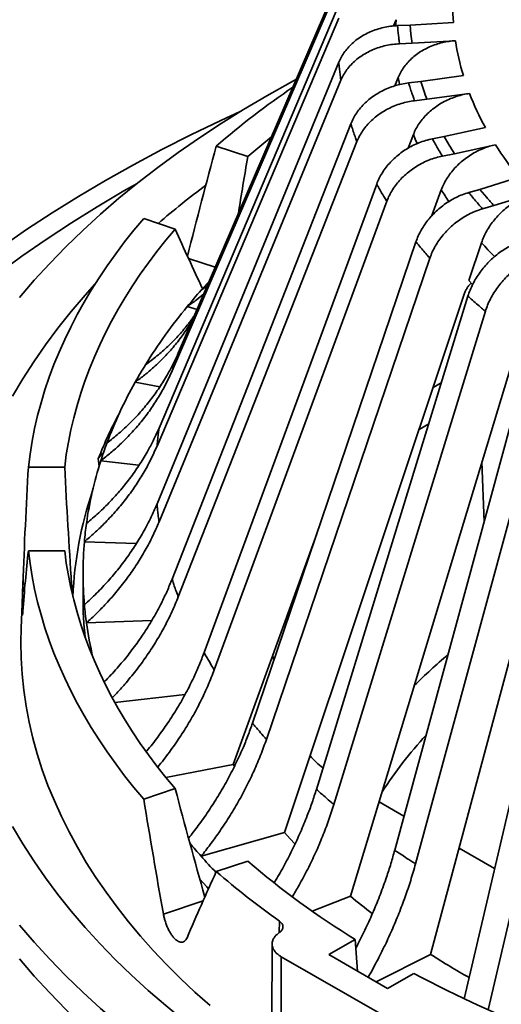
# Model space of a CAD drawing. Units: inches. Extents: x 5 to 101, y 1 to 131.
# Drawn here: x 83 to 86, y 97 to 103 of the extents above; entities that cross this region are included whole.
import ezdxf

# ---------------------------------------------------------------- set-up
doc = ezdxf.new("R2010")
doc.units = ezdxf.units.IN
doc.header["$LTSCALE"] = 12
doc.header["$MEASUREMENT"] = 0

msp = doc.modelspace()

# ---------------------------------------------------------------- linework, layer by layer
at = {"color": 7, "linetype": 'Continuous', "lineweight": 35}
for p, q in [((84.1950274, 101.2073303), (85.2733822, 103.7083969)), ((84.1579602, 101.0997532), (85.2363151, 103.6008198)), ((84.0792354, 100.7545502), (85.1763625, 103.3379315)), ((84.0668088, 100.6451004), (85.1639359, 103.2284817)), ((85.4946003, 103.1818578), (85.5103993, 103.2197616)), ((85.8548998, 103.2024932), (85.5935927, 103.1867087)), ((85.5935927, 103.1867087), (85.518069, 103.1838511)), ((85.5988122, 103.1319462), (85.5935927, 103.1867087)), ((85.6060193, 103.0772589), (85.8673264, 103.0930434)), ((85.5304956, 103.0744013), (85.6060193, 103.0772589)), ((84.0668088, 100.2969187), (85.1639359, 102.9633249)), ((84.0792354, 100.1874689), (85.1763625, 102.8538751)), ((85.5024296, 102.8208961), (85.5228262, 102.8713736)), ((85.6586204, 102.8466066), (85.5843889, 102.8380827)), ((85.9154565, 102.8819963), (85.6586204, 102.8466066)), ((85.6761771, 102.7927059), (85.6586204, 102.8466066)), ((85.621456, 102.7305056), (85.6956875, 102.7390295)), ((85.6956875, 102.7390295), (85.9525236, 102.7744192)), ((84.1579602, 99.8422659), (85.2363151, 102.5909867)), ((86.0479601, 102.5688043), (85.7999897, 102.5143141)), ((85.5819345, 102.4439315), (85.6139176, 102.5269025)), ((85.7999897, 102.5143141), (85.7283205, 102.5002696)), ((85.8295833, 102.4621974), (85.7999897, 102.5143141)), ((84.1950274, 99.7346888), (85.2733822, 102.4834096)), ((84.424372, 102.456611), (84.6142162, 102.3933365)), ((85.8610631, 102.4104504), (86.1090336, 102.4649406)), ((85.789394, 102.3964059), (85.8610631, 102.4104504)), ((86.2501437, 102.2682761), (86.0152817, 102.1955167)), ((84.3511299, 99.3983711), (85.3922616, 102.2272878)), ((85.7258325, 102.0366756), (85.7821158, 102.1922422)), ((86.0152817, 102.1955167), (85.9474011, 102.176192)), ((86.0564058, 102.1460758), (86.0152817, 102.1955167)), ((86.0993165, 102.0971435), (86.3341786, 102.1699029)), ((84.4122034, 99.2945073), (85.4533351, 102.1234241)), ((86.031436, 102.0778188), (86.0993165, 102.0971435)), ((83.986872, 102.0191584), (84.1767162, 101.9558839)), ((84.6430127, 98.9728294), (85.6291073, 101.8784512)), ((85.9487384, 101.6460064), (86.0245425, 101.8731189)), ((84.7270475, 98.8744562), (85.7131421, 101.780078)), ((84.3333277, 101.5862815), (84.3700224, 101.6132026)), ((85.9709694, 101.6215605), (85.9487381, 101.6460054)), ((84.8360196, 98.3121108), (85.9230816, 101.5691165)), ((85.0286144, 98.572922), (85.9427995, 101.5504455)), ((84.2492929, 101.4879083), (84.3087079, 101.4709936)), ((85.1341728, 98.4817225), (86.0483579, 101.459246)), ((85.2351982, 97.9273229), (86.2429878, 101.2635924)), ((85.5013374, 98.2054914), (86.327971, 101.248883)), ((85.6266131, 98.1230261), (86.4532467, 101.1664177)), ((83.9354353, 101.0317405), (84.0838371, 101.0026592)), ((85.7328676, 100.9992061), (85.782318, 101.0277532)), ((85.7179633, 97.5759055), (86.6292369, 100.9847874)), ((85.9203434, 97.3087723), (86.7780313, 100.9789236)), ((86.0645892, 97.2424268), (86.9208809, 100.9066035)), ((85.7061407, 100.7796418), (85.6484747, 100.7463519)), ((83.7274035, 100.5558257), (83.9580817, 100.5293369)), ((83.2906088, 100.5190822), (83.509822, 100.5190822)), ((84.5272575, 98.7236854), (85.0310345, 100.1161727)), ((83.6287569, 100.0683069), (83.9416527, 100.0564678)), ((83.2906088, 100.0139555), (83.509822, 100.0139555)), ((83.6203604, 99.8776413), (83.6203604, 99.730664)), ((83.2583081, 99.8371075), (83.2470715, 99.5464149)), ((83.6411835, 99.5775259), (84.0349455, 99.5924248)), ((83.8124939, 99.0973943), (84.2361596, 99.1460437)), ((84.1210283, 98.6440796), (84.5272575, 98.7236854)), ((84.5342301, 98.7124841), (84.5272575, 98.7236854)), ((83.986872, 98.5138793), (84.1767162, 98.5771538)), ((85.5570291, 98.4105298), (85.4072752, 98.4969809)), ((84.3333277, 98.1690011), (84.8360196, 98.3121108)), ((86.1040224, 98.0947573), (85.889734, 98.2184634)), ((84.424372, 98.0764267), (84.6142162, 98.1397013)), ((85.0028262, 97.8376898), (85.2351982, 97.9273229)), ((85.1043217, 97.5749234), (85.2623379, 97.6661442)), ((85.2623379, 97.6661442), (85.2767117, 97.4754047)), ((84.8162596, 97.5626288), (85.436578, 97.2045266)), ((85.1043217, 97.5749234), (85.4578751, 97.3708213)), ((85.390126, 97.4099321), (85.7179633, 97.5759055)), ((85.4578751, 97.3708213), (85.6158913, 97.4620422))]:
    msp.add_line(p, q, dxfattribs=at)
at = {"color": 8, "linetype": 'Continuous', "lineweight": 35}
for p, q in [((84.2564803, 101.7789451), (84.4182384, 101.7250316)), ((83.7173637, 100.5219847), (83.7127459, 100.5695174)), ((86.0398957, 100.188285), (86.0277256, 100.5509706)), ((83.2573379, 99.8117976), (83.2706871, 99.8117976)), ((83.5423534, 99.8117976), (83.5517145, 99.8117976)), ((84.105523, 97.8198016), (84.3451495, 97.8996684)), ((84.803927, 97.7092006), (84.8057721, 97.7773399))]:
    msp.add_line(p, q, dxfattribs=at)
at = {"color": 8, "linetype": 'Continuous', "lineweight": 35, "flags": 128}
for points in [[(85.5079859, 103.1830898), (85.5083683, 103.1899075), (85.5103993, 103.2197616)], [(85.5298871, 102.8282168), (85.5275624, 102.8416219), (85.5228259, 102.8713736)], [(85.6361043, 102.471601), (85.6253405, 102.4977621), (85.6139176, 102.5269025)]]:
    msp.add_lwpolyline(points, dxfattribs=at)
at = {"color": 7, "linetype": 'Continuous', "lineweight": 35, "flags": 128}
for points in [[(84.9078776, 102.8606691), (84.8716568, 102.8409557), (84.7286712, 102.7605451), (84.5893809, 102.6780013), (84.4538811, 102.5933809), (84.3222649, 102.5067418), (84.1946225, 102.4181435), (84.0710412, 102.3276467), (83.9516059, 102.2353134), (83.8363982, 102.1412068), (83.7254974, 102.0453915), (83.6189792, 101.9479332), (83.5169167, 101.8488986), (83.4193799, 101.7483556), (83.3264357, 101.6463731), (83.2381476, 101.543021)], [(84.5677304, 102.664776), (84.451621, 102.6113308), (84.2717643, 102.5248703), (84.095863, 102.4357391), (83.9240359, 102.3439975), (83.7563994, 102.2497076), (83.5930668, 102.1529331), (83.4341485, 102.0537395), (83.279752, 101.9521938), (83.1299818, 101.8483647)], [(84.6142162, 102.3933365), (84.68737, 102.4551353), (84.7575954, 102.5121144)], [(83.9467448, 102.2314466), (83.8668848, 102.1859257), (83.7064065, 102.0908427), (83.5502649, 101.9933831), (83.3985655, 101.8936128), (83.2514109, 101.7915992), (83.1089006, 101.6874115)], [(83.2906088, 100.5190822), (83.3005996, 100.5970263), (83.3132594, 100.6748411), (83.3285831, 100.752496), (83.3465648, 100.8299608), (83.3671974, 100.907205), (83.3904729, 100.9841986), (83.4163821, 101.0609112), (83.4449149, 101.137313), (83.4760601, 101.213374), (83.5098056, 101.2890645), (83.5461381, 101.3643547), (83.5850434, 101.4392154), (83.6265063, 101.5136171), (83.6705106, 101.5875307), (83.7170391, 101.6609274), (83.7660734, 101.7337783), (83.8175946, 101.8060551), (83.8715823, 101.8777293), (83.9280154, 101.9487731), (83.986872, 102.0191584)], [(83.509822, 100.5190822), (83.5196499, 100.593717), (83.5320061, 100.6682264), (83.5468857, 100.7425819), (83.5642832, 100.8167551), (83.5841919, 100.8907176), (83.606604, 100.9644409), (83.6315111, 101.0378969), (83.6589036, 101.1110575), (83.688771, 101.1838946), (83.7211018, 101.2563803), (83.7558838, 101.3284869), (83.7931035, 101.4001867), (83.8327467, 101.4714523), (83.8747982, 101.5422564), (83.9192419, 101.6125718), (83.9660608, 101.6823717), (84.015237, 101.7516292), (84.0667516, 101.820318), (84.1205848, 101.8884115), (84.1767162, 101.9558839)], [(83.6920373, 101.6220484), (83.6327192, 101.556282), (83.5484113, 101.4575893), (83.4686076, 101.3576563), (83.3933626, 101.2565516), (83.322728, 101.1543445), (83.2567521, 101.051105), (83.1954802, 100.9469039)], [(84.3333277, 101.5862815), (84.3714082, 101.6285987), (84.3813168, 101.639398)], [(83.986872, 98.5138793), (83.9280154, 98.5842647), (83.8715823, 98.6553084), (83.8175946, 98.7269826), (83.7660734, 98.7992594), (83.7170391, 98.8721104), (83.6705106, 98.945507), (83.6265063, 99.0194207), (83.5850434, 99.0938224), (83.5461381, 99.168683), (83.5098056, 99.2439733), (83.4760601, 99.3196637), (83.4449149, 99.3957247), (83.4163821, 99.4721265), (83.3904729, 99.5488391), (83.3671974, 99.6258327), (83.3465648, 99.7030769), (83.3285831, 99.7805417), (83.3132594, 99.8581966), (83.3005996, 99.9360114), (83.2906088, 100.0139555)], [(84.1767162, 98.5771538), (84.1205848, 98.6446262), (84.0667516, 98.7127198), (84.015237, 98.7814085), (83.9660608, 98.850666), (83.9192419, 98.9204659), (83.8747982, 98.9907813), (83.8327467, 99.0615854), (83.7931035, 99.132851), (83.7558838, 99.2045508), (83.7211018, 99.2766574), (83.688771, 99.3491431), (83.6589036, 99.4219802), (83.6315111, 99.4951408), (83.606604, 99.5685968), (83.5841919, 99.6423202), (83.5642832, 99.7162826), (83.5468857, 99.7904558), (83.5320061, 99.8648113), (83.5196499, 99.9393208), (83.509822, 100.0139555)], [(84.9204696, 99.8105608), (84.9143994, 99.7845558), (84.9072272, 99.7513625)], [(84.3867402, 97.2678878), (84.2959274, 97.3492626), (84.2085793, 97.4318917), (84.124748, 97.515726), (84.0444834, 97.6007157), (83.967833, 97.6868101), (83.8948426, 97.773958), (83.8255556, 97.8621077), (83.7600131, 97.9512066), (83.6982542, 98.0412018), (83.6403157, 98.1320397), (83.5862319, 98.2236663), (83.536035, 98.3160271), (83.489755, 98.4090672), (83.4474192, 98.5027312), (83.4090531, 98.5969633), (83.3746792, 98.6917076), (83.3443182, 98.7869076), (83.317988, 98.8825068), (83.2957043, 98.9784483), (83.2774804, 99.0746749), (83.2633271, 99.1711295), (83.2532529, 99.2677547), (83.2472636, 99.3644929), (83.245363, 99.4612867), (83.2470715, 99.5464149)], [(84.7711634, 99.3504378), (84.7665557, 99.378825), (84.7658778, 99.3832546)], [(83.1954802, 98.3490745), (83.2567521, 98.2448734), (83.322728, 98.1416339), (83.3933626, 98.0394268), (83.4686076, 97.9383221), (83.5484113, 97.8383891), (83.6327192, 97.7396964), (83.7214733, 97.6423114), (83.814613, 97.5463011), (83.9120742, 97.4517312), (84.0137904, 97.3586665), (84.1196916, 97.2671707), (84.2297054, 97.1773067), (84.3437564, 97.0891359), (84.4617664, 97.0027189), (84.5836545, 96.9181148), (84.7093372, 96.8353816), (84.8387283, 96.754576), (84.9717392, 96.6757534)], [(84.8990344, 98.2431662), (84.8699513, 98.274515), (84.8360196, 98.3121108)], [(84.3777137, 97.9728244), (84.3673743, 97.9841277), (84.3248501, 98.0316266)], [(83.2381476, 97.7529574), (83.3264357, 97.6496053), (83.4193799, 97.5476228), (83.5169167, 97.4470798), (83.6189792, 97.3480452), (83.7254974, 97.2505868), (83.8363982, 97.1547716), (83.9516059, 97.060665), (84.0710412, 96.9683317), (84.1946225, 96.8778349), (84.3222649, 96.7892366), (84.4538811, 96.7025975), (84.5893809, 96.6179771), (84.7286712, 96.5354333)], [(83.2381476, 97.5488222), (83.3264357, 97.4454701), (83.4193799, 97.3434876), (83.5169167, 97.2429446), (83.6189792, 97.14391), (83.7254974, 97.0464516), (83.8363982, 96.9506364), (83.9516059, 96.8565298), (84.0710412, 96.7641965), (84.1946225, 96.6736997), (84.3222649, 96.5851014), (84.4538811, 96.4984623), (84.5893809, 96.4138419), (84.7286712, 96.3312981)]]:
    msp.add_lwpolyline(points, dxfattribs=at)
at = {"color": 7, "linetype": 'Continuous', "lineweight": 35}
for centre, radius, start, end in [((87.2753055, 103.3089273), 1.4243878, 175.71471119, 184.28528881), ((87.1253379, 103.3053056), 1.536338, 186.47901745, 188.53625666), ((87.3477208, 103.3196409), 1.4976361, 188.70247127, 196.99112476), ((87.7946959, 98.5529756), 5.1572718, 124.31803628, 130.80669624), ((87.2883827, 103.3483301), 1.7052639, 199.01579689, 200.93482213), ((87.5564086, 103.3939095), 1.7193648, 201.11873495, 208.67818794), ((87.5829198, 103.4933757), 2.0340889, 210.46078365, 212.16697256), ((87.8769553, 103.5844972), 2.092595, 212.34450271, 218.97563824), ((87.5375351, 97.9583932), 5.3150403, 126.69958262, 130.66414082), ((87.9748792, 103.7851806), 2.5233321, 220.50990671, 221.98773057), ((86.9940661, 99.2282779), 3.5552369, 138.45194791, 140.53713305), ((86.7056989, 99.4585556), 3.1862522, 140.43828316, 148.24157589), ((86.4408193, 99.6284232), 2.8716282, 148.34169146, 150.74591227), ((86.2177401, 99.7485587), 2.6182954, 150.65397024, 159.54910687), ((86.1718977, 99.6007263), 2.6431011, 151.89050472, 158.49787314), ((86.0318685, 99.8219653), 2.4184934, 159.63997427, 162.33584549), ((85.9000596, 99.8614779), 2.2809107, 162.27691412, 172.02948985), ((85.8323927, 99.645397), 2.2748042, 161.30680099, 177.71603456), ((85.8146042, 99.8755629), 2.1943287, 172.08430693, 174.9607971), ((85.7898233, 99.8776413), 2.1694611, 174.95798843, 185.04201157), ((85.7951471, 99.7308917), 2.1747867, 180.00600072, 186.40136035), ((85.8146042, 99.8797197), 2.1943287, 185.0392029, 187.91569307), ((85.8637753, 99.8870856), 2.2440458, 187.929075, 193.34608794), ((85.4719735, 99.2170561), 0.6541773, 222.58398377, 231.90023705), ((87.002647, 100.5344705), 3.5666105, 219.86372769, 221.54638432), ((87.1382976, 100.6550391), 3.7480983, 221.55049321, 223.56326465), ((87.9921137, 102.0824778), 5.1918858, 229.41232302, 238.27941353), ((87.7393575, 101.9110199), 5.0688493, 229.15675914, 234.63748229), ((88.0122324, 101.2559279), 4.3349199, 230.16197079, 232.3687709), ((88.6316764, 102.1508511), 5.424007, 237.50756116, 240.3704027), ((89.0720297, 103.9531498), 7.3538678, 241.96728771, 248.9963774)]:
    msp.add_arc(centre, radius, start, end, dxfattribs=at)
at = {"color": 8, "linetype": 'Continuous', "lineweight": 35}
for centre, radius, start, end in [((87.6063525, 103.3384398), 2.1544393, 212.14181602, 214.36586289), ((88.0347428, 103.6813812), 2.7038339, 221.97275499, 224.40486405), ((88.0188326, 96.803334), 3.3907749, 130.3811541, 135.04323049), ((87.5681491, 97.1777297), 2.5482582, 137.48047397, 147.23269682)]:
    msp.add_arc(centre, radius, start, end, dxfattribs=at)
at = {"color": 7, "linetype": 'Continuous', "lineweight": 35}
for centre, major_axis, ratio, start_param, end_param in [((89.8772864, 98.3416326), (3.1579091, 16.1120751), 0.380481277, 1.387704432, 1.430032757), ((90.7501198, 102.3929951), (3.1081019, 15.8040364), 0.374809555, 1.644353663, 1.666118954), ((89.4906011, 101.1336129), (-5.6175941, 8.862822), 0.409792566, 1.226750856, 1.26623827), ((90.1203604, 98.304033), (0, 16.568225), 0.415953959, 1.436702216, 1.47966686), ((90.1203604, 102.4904087), (0, 16.2540965), 0.40972438, 1.692377461, 1.736347567), ((90.1203604, 98.8653276), (0, 8.5915585), 0.802138376, 1.436702216, 1.47966686), ((89.4906011, 102.3929951), (-3.1081019, 15.8040364), 0.374809555, 1.74040126, 1.783188895), ((90.3634345, 98.3416326), (-3.1579091, 16.1120751), 0.380481277, 1.4857, 1.528664644), ((89.8772864, 98.827728), (5.798521, 9.0272497), 0.413456871, 1.910906556, 1.9538712)]:
    msp.add_ellipse(centre, major_axis=major_axis, ratio=ratio, start_param=start_param, end_param=end_param, dxfattribs=at)
for points, knots in [([(85.1639359, 102.9633249), (85.1689113, 102.9742376), (85.1788781, 102.9960978), (85.1992772, 103.0270878), (85.2233299, 103.0562984), (85.251282, 103.0831765), (85.2825328, 103.107489), (85.3167369, 103.1289389), (85.3535442, 103.1471335), (85.3923977, 103.161984), (85.4331059, 103.1732816), (85.4751679, 103.1810526), (85.5037686, 103.1829183), (85.518069, 103.1838511)], [0, 0, 0, 0, 0.090487605, 0.181263821, 0.271751494, 0.362238533, 0.453014081, 0.5435012, 0.633999846, 0.724787006, 0.81528571, 0.907642852, 1, 1, 1, 1]), ([(85.518069, 103.1838511), (85.5186961, 103.176224), (85.5201976, 103.1579624), (85.5231154, 103.1299736), (85.5266354, 103.1011161), (85.5292679, 103.0828972), (85.5304956, 103.0744013)], [0, 0, 0, 0, 0.208830443, 0.499999918, 0.766837364, 1, 1, 1, 1]), ([(85.5228259, 102.8713736), (85.527728, 102.882306), (85.5375476, 102.9042057), (85.5577397, 102.9352804), (85.5815982, 102.9645929), (85.6093732, 102.9915915), (85.6404649, 103.0160403), (85.6745303, 103.037641), (85.7112223, 103.056), (85.7499829, 103.0710243), (85.7893155, 103.0821386), (85.8285767, 103.0897425), (85.8544098, 103.0919431), (85.8673264, 103.0930434)], [0, 0, 0, 0, 0.09211344, 0.184520684, 0.2766342, 0.368746981, 0.461153452, 0.553266333, 0.645392704, 0.737812761, 0.829939218, 0.914969604, 1, 1, 1, 1]), ([(85.5304956, 103.0744013), (85.5164802, 103.0734892), (85.4884047, 103.0716622), (85.4468482, 103.0640736), (85.4063267, 103.0530736), (85.3674113, 103.0383111), (85.3305403, 103.0201995), (85.2961566, 102.9989321), (85.2648126, 102.9746789), (85.2367666, 102.9478596), (85.2123228, 102.9185796), (85.191586, 102.8872488), (85.181437, 102.8649996), (85.1763625, 102.8538751)], [0, 0, 0, 0, 0.090517572, 0.18132376, 0.271841305, 0.362359224, 0.453165807, 0.543683656, 0.634194071, 0.724993173, 0.815503507, 0.907751763, 1, 1, 1, 1]), ([(85.1763625, 102.8538751), (85.1763624, 102.8538755), (85.1752244, 102.8616193), (85.1726759, 102.8798438), (85.1690216, 102.9095216), (85.1660591, 102.9382629), (85.1644816, 102.9565204), (85.1639359, 102.9633244), (85.1639359, 102.9633249)], [0, 0, 0, 0, 0.000012432, 0.212524043, 0.500000122, 0.813690202, 0.999987568, 1, 1, 1, 1]), ([(85.2363151, 102.5909867), (85.2412054, 102.6022727), (85.2510017, 102.6248807), (85.2710517, 102.6574012), (85.2946928, 102.6884164), (85.3221667, 102.7173918), (85.3528828, 102.7440489), (85.3865016, 102.768065), (85.4226792, 102.7890212), (85.4608678, 102.8067868), (85.5008796, 102.8211386), (85.5422218, 102.8320654), (85.5703332, 102.8360769), (85.5843889, 102.8380827)], [0, 0, 0, 0, 0.090487605, 0.181263821, 0.271751494, 0.362238533, 0.453014081, 0.5435012, 0.633999846, 0.724787006, 0.81528571, 0.907642852, 1, 1, 1, 1]), ([(85.5843889, 102.8380827), (85.5867351, 102.830568), (85.5923527, 102.8125759), (85.6015739, 102.7850464), (85.6115886, 102.7567009), (85.618318, 102.7388363), (85.621456, 102.7305056)], [0, 0, 0, 0, 0.208830443, 0.499999918, 0.766837364, 1, 1, 1, 1]), ([(85.621456, 102.7305056), (85.6076804, 102.728542), (85.5800853, 102.7246085), (85.5392398, 102.713902), (85.4994118, 102.6998618), (85.4611622, 102.6821796), (85.424922, 102.6613016), (85.3911267, 102.6374546), (85.3603189, 102.6108497), (85.3327528, 102.5819262), (85.3087273, 102.5508122), (85.2883453, 102.5179256), (85.2783699, 102.4949149), (85.2733822, 102.4834096)], [0, 0, 0, 0, 0.0905175721, 0.1813237602, 0.2718413053, 0.362359224, 0.4531658065, 0.5436836561, 0.6341940708, 0.7249931734, 0.8155035071, 0.9077517634, 1, 1, 1, 1]), ([(85.6139176, 102.5269025), (85.6187358, 102.5382026), (85.6283874, 102.560839), (85.648234, 102.5934287), (85.6716843, 102.6245313), (85.698984, 102.6536137), (85.7295438, 102.6803953), (85.7630263, 102.7045519), (85.7990905, 102.7256637), (85.8371879, 102.7435961), (85.8758475, 102.7576614), (85.9144369, 102.768211), (85.939828, 102.7723498), (85.9525236, 102.7744192)], [0, 0, 0, 0, 0.09211344, 0.184520684, 0.2766342, 0.368746981, 0.461153452, 0.553266333, 0.645392704, 0.737812761, 0.829939218, 0.914969604, 1, 1, 1, 1]), ([(85.2733822, 102.4834096), (85.2733821, 102.4834101), (85.2705032, 102.4910019), (85.2638562, 102.5088785), (85.2535232, 102.538027), (85.2440873, 102.5662992), (85.2383948, 102.5842816), (85.2363152, 102.5909863), (85.2363151, 102.5909867)], [0, 0, 0, 0, 0.000012432, 0.212524043, 0.500000122, 0.813690202, 0.999987568, 1, 1, 1, 1]), ([(85.3922616, 102.2272878), (85.3969832, 102.2389375), (85.4064413, 102.2622741), (85.4257993, 102.2962857), (85.4486243, 102.329059), (85.4751498, 102.3600776), (85.5048056, 102.389019), (85.537264, 102.4155353), (85.5721928, 102.439182), (85.6090632, 102.4597876), (85.6476938, 102.4771151), (85.687609, 102.4911164), (85.71475, 102.4972186), (85.7283205, 102.5002696)], [0, 0, 0, 0, 0.090487605, 0.181263821, 0.271751494, 0.362238533, 0.453014081, 0.5435012, 0.633999846, 0.724787006, 0.81528571, 0.907642852, 1, 1, 1, 1]), ([(85.7283205, 102.5002696), (85.7323457, 102.4929961), (85.7419834, 102.4755811), (85.7573501, 102.448982), (85.7736881, 102.4216336), (85.7843992, 102.4044289), (85.789394, 102.3964059)], [0, 0, 0, 0, 0.208830443, 0.499999918, 0.766837364, 1, 1, 1, 1]), ([(85.7821158, 102.1922422), (85.7867676, 102.2039007), (85.7960861, 102.2272549), (85.8152476, 102.2613205), (85.8378885, 102.294167), (85.8642458, 102.3252797), (85.8937507, 102.354334), (85.9260775, 102.3809806), (85.9608968, 102.4047745), (85.9976791, 102.4255402), (86.0350042, 102.4424806), (86.0722616, 102.4559), (86.0967763, 102.4619271), (86.1090336, 102.4649406)], [0, 0, 0, 0, 0.09211344, 0.184520684, 0.2766342, 0.368746981, 0.461153452, 0.553266333, 0.645392704, 0.737812761, 0.829939218, 0.914969604, 1, 1, 1, 1]), ([(85.789394, 102.3964059), (85.7760939, 102.3934178), (85.7494513, 102.3874322), (85.7100158, 102.373688), (85.6715625, 102.3566859), (85.6346332, 102.336159), (85.599644, 102.3125859), (85.5670153, 102.2862256), (85.5372709, 102.2573295), (85.5106563, 102.226356), (85.4874601, 102.1934553), (85.4677817, 102.1590528), (85.4581506, 102.1353004), (85.4533351, 102.1234241)], [0, 0, 0, 0, 0.090517572, 0.18132376, 0.271841305, 0.362359224, 0.453165807, 0.543683656, 0.634194071, 0.724993173, 0.815503507, 0.907751763, 1, 1, 1, 1]), ([(85.4533351, 102.1234241), (85.4533349, 102.1234246), (85.4487643, 102.1307345), (85.4381327, 102.1479573), (85.4212977, 102.1760779), (85.4055499, 102.2033972), (85.3958398, 102.2207968), (85.3922619, 102.2272874), (85.3922616, 102.2272878)], [0, 0, 0, 0, 0.000012432, 0.212524043, 0.500000122, 0.813690202, 0.999987568, 1, 1, 1, 1]), ([(85.6291073, 101.8784512), (85.6335792, 101.8904487), (85.6425374, 101.9144821), (85.660872, 101.9499199), (85.6824904, 101.9843749), (85.7076138, 102.0173477), (85.7357019, 102.048474), (85.7664444, 102.0773817), (85.7995268, 102.1036017), (85.8344481, 102.1269238), (85.8710366, 102.1470973), (85.9088418, 102.1640394), (85.934548, 102.1721411), (85.9474011, 102.176192)], [0, 0, 0, 0, 0.0904876049, 0.181263821, 0.2717514943, 0.3622385326, 0.453014081, 0.5435012003, 0.6339998456, 0.7247870062, 0.8152857097, 0.907642852, 1, 1, 1, 1]), ([(85.9474011, 102.176192), (85.9530365, 102.169284), (85.9665293, 102.1527442), (85.9877787, 102.1275305), (86.0101604, 102.1016473), (86.0246699, 102.0853968), (86.031436, 102.0778188)], [0, 0, 0, 0, 0.208830443, 0.499999918, 0.766837364, 1, 1, 1, 1]), ([(86.0245425, 101.8731189), (86.0289485, 101.8851201), (86.0377744, 101.9091608), (86.0559229, 101.9446381), (86.0773669, 101.9791527), (86.1023309, 102.0122073), (86.1302761, 102.0434354), (86.160894, 102.0724637), (86.1938726, 102.0988228), (86.2287106, 102.1222984), (86.2640626, 102.1419887), (86.2993504, 102.1581531), (86.3225692, 102.1659863), (86.3341786, 102.1699029)], [0, 0, 0, 0, 0.09211344, 0.184520684, 0.2766342, 0.368746981, 0.461153452, 0.553266333, 0.645392704, 0.737812761, 0.829939218, 0.914969604, 1, 1, 1, 1]), ([(86.031436, 102.0778188), (86.018839, 102.0738509), (85.9936048, 102.0659023), (85.9562539, 102.0492528), (85.9198334, 102.0294176), (85.8848563, 102.00617), (85.8517167, 101.9800191), (85.8208128, 101.9512548), (85.7926409, 101.9201674), (85.7674332, 101.887233), (85.7454632, 101.8526233), (85.726825, 101.8167711), (85.7177031, 101.792309), (85.7131421, 101.780078)], [0, 0, 0, 0, 0.0905175721, 0.1813237602, 0.2718413053, 0.362359224, 0.4531658065, 0.5436836561, 0.6341940708, 0.7249931734, 0.8155035071, 0.9077517634, 1, 1, 1, 1]), ([(85.7131421, 101.780078), (85.7131418, 101.7800784), (85.7069577, 101.7869814), (85.6925233, 101.8032558), (85.6694745, 101.8298673), (85.6476842, 101.8557663), (85.6341227, 101.8722853), (85.6291076, 101.8784508), (85.6291073, 101.8784512)], [0, 0, 0, 0, 0.000012432, 0.212524043, 0.500000122, 0.813690202, 0.999987568, 1, 1, 1, 1]), ([(85.9427995, 101.5504455), (85.9469454, 101.5627691), (85.9552502, 101.5874557), (85.9722479, 101.6242304), (85.9922898, 101.6602617), (86.0155811, 101.6950663), (86.0416209, 101.7282407), (86.0701216, 101.75939), (86.1007914, 101.7880223), (86.1331662, 101.8138906), (86.1670865, 101.836732), (86.2021348, 101.8564308), (86.2259664, 101.8664068), (86.2378822, 101.8713949)], [0, 0, 0, 0, 0.090487605, 0.181263821, 0.271751494, 0.362238533, 0.453014081, 0.5435012, 0.633999846, 0.724787006, 0.81528571, 0.907642852, 1, 1, 1, 1]), ([(86.3434406, 101.7801954), (86.3317622, 101.775309), (86.3083682, 101.7655205), (86.2737411, 101.7461474), (86.2399765, 101.7236567), (86.20755, 101.6978587), (86.1768271, 101.6692914), (86.1481768, 101.6382737), (86.1220593, 101.6051321), (86.0986898, 101.5703597), (86.078322, 101.5341481), (86.0610429, 101.4969368), (86.0525862, 101.4718096), (86.0483579, 101.459246)], [0, 0, 0, 0, 0.090517572, 0.18132376, 0.271841305, 0.362359224, 0.453165807, 0.543683656, 0.634194071, 0.724993173, 0.815503507, 0.907751763, 1, 1, 1, 1]), ([(85.9230816, 101.5691165), (85.9253815, 101.5751244), (85.9299813, 101.5871403), (85.9405397, 101.6045176), (85.9517314, 101.6191881), (85.9601954, 101.6271973), (85.9635563, 101.6303775)], [0, 0, 0, 0, 0.273330617, 0.546661454, 0.819990129, 1, 1, 1, 1]), ([(84.3489562, 101.5643428), (84.3340569, 101.5517736), (84.3021669, 101.5248705), (84.2676717, 101.5007562), (84.2492929, 101.4879083)], [0, 0, 0, 0, 0.467205366, 1, 1, 1, 1]), ([(86.0483579, 101.459246), (86.0483574, 101.4592464), (86.0406657, 101.4656244), (86.0226755, 101.4806719), (85.9938072, 101.505319), (85.9663473, 101.5293545), (85.9491664, 101.5447103), (85.9428, 101.5504451), (85.9427995, 101.5504455)], [0, 0, 0, 0, 0.000012432, 0.212524043, 0.500000122, 0.813690202, 0.999987568, 1, 1, 1, 1]), ([(83.9965088, 101.1356042), (84.0201272, 101.1532297), (84.0673821, 101.1884944), (84.1327225, 101.2466096), (84.1941751, 101.3090362), (84.2480521, 101.3714336), (84.2790275, 101.4148825), (84.2929127, 101.4343593)], [0, 0, 0, 0, 0.205512346, 0.411182832, 0.616695164, 0.828177043, 1, 1, 1, 1]), ([(84.2811136, 101.4069933), (84.2782104, 101.4017777), (84.2614153, 101.3716062), (84.2250956, 101.3188385), (84.1718603, 101.2492403), (84.1124378, 101.1830438), (84.0524925, 101.1251816), (83.9934417, 101.0746929), (83.9547839, 101.0460677), (83.9354353, 101.0317405)], [0, 0, 0, 0, 0.0352515921, 0.2039281667, 0.3775040149, 0.5512213239, 0.7247971857, 0.8622580188, 1, 1, 1, 1]), ([(83.7644706, 100.6634028), (83.7889356, 100.6828463), (83.8378845, 100.7217484), (83.9055278, 100.7849153), (83.9693047, 100.8520042), (84.028394, 100.923327), (84.0826181, 100.9986177), (84.1277128, 101.0715967), (84.1652377, 101.1412215), (84.1850907, 101.1852791), (84.1950274, 101.2073303)], [0, 0, 0, 0, 0.129538718, 0.259177115, 0.388715824, 0.522017263, 0.655427353, 0.788728782, 0.894256511, 1, 1, 1, 1]), ([(84.1950274, 101.2073303), (84.1950272, 101.2073299), (84.1918036, 101.198691), (84.1852533, 101.1808049), (84.1742717, 101.1496012), (84.1651784, 101.1223764), (84.1594288, 101.1043985), (84.1579603, 101.0997537), (84.1579602, 101.0997532)], [0, 0, 0, 0, 0.000012432, 0.241697182, 0.500000455, 0.870868004, 0.999987568, 1, 1, 1, 1]), ([(84.1579602, 101.0997532), (84.1456845, 101.0727821), (84.1211237, 101.0188193), (84.0771812, 100.9410189), (84.0277422, 100.8650807), (83.9721937, 100.7915788), (83.9107578, 100.7207517), (83.8486409, 100.6582858), (83.7874849, 100.6032457), (83.7474442, 100.5716431), (83.7274035, 100.5558257)], [0, 0, 0, 0, 0.129528877, 0.259157436, 0.388686322, 0.521977422, 0.655377151, 0.788668261, 0.894226182, 1, 1, 1, 1]), ([(83.6411835, 100.1777567), (83.6660744, 100.1990678), (83.7158754, 100.2417064), (83.7846962, 100.3100366), (83.8495833, 100.3819939), (83.9097013, 100.4578272), (83.9648694, 100.537257), (84.0107491, 100.6136782), (84.0489272, 100.6861675), (84.0691258, 100.7317405), (84.0792354, 100.7545502)], [0, 0, 0, 0, 0.129538718, 0.259177115, 0.388715824, 0.522017263, 0.655427353, 0.788728782, 0.894256511, 1, 1, 1, 1]), ([(84.0792354, 100.7545502), (84.0792354, 100.7545498), (84.0779927, 100.7457419), (84.0755425, 100.7275153), (84.0717102, 100.695751), (84.0688503, 100.668074), (84.0672146, 100.6498166), (84.0668089, 100.6451009), (84.0668088, 100.6451004)], [0, 0, 0, 0, 0.000012432, 0.241697182, 0.500000455, 0.870868004, 0.999987568, 1, 1, 1, 1]), ([(84.0668088, 100.6451004), (84.0543195, 100.6171923), (84.0293311, 100.5613546), (83.9846237, 100.4802), (83.934324, 100.4004879), (83.8778085, 100.3227458), (83.8153032, 100.2472291), (83.7521049, 100.1800215), (83.6898842, 100.1203132), (83.6491466, 100.0856541), (83.6287569, 100.0683069)], [0, 0, 0, 0, 0.129528877, 0.259157436, 0.388686322, 0.521977422, 0.655377151, 0.788668261, 0.894226182, 1, 1, 1, 1]), ([(83.7127459, 100.5695174), (83.7146242, 100.5734253), (83.7183808, 100.5812411), (83.7284074, 100.5919429), (83.7369514, 100.5991921), (83.7428257, 100.6023427), (83.7435689, 100.6027413)], [0, 0, 0, 0, 0.31798995, 0.635981228, 0.95395046, 1, 1, 1, 1]), ([(83.6287569, 99.6869757), (83.6536478, 99.7101704), (83.7034488, 99.7565776), (83.7722696, 99.8301159), (83.8371567, 99.9069835), (83.8972747, 99.9873662), (83.9524428, 100.0709709), (83.9983225, 100.150864), (84.0365006, 100.2262423), (84.0566992, 100.2733439), (84.0668088, 100.2969187)], [0, 0, 0, 0, 0.129538718, 0.259177115, 0.388715824, 0.522017263, 0.655427353, 0.788728782, 0.894256511, 1, 1, 1, 1]), ([(84.0668088, 100.2969187), (84.0668089, 100.2969182), (84.0675683, 100.2880921), (84.0692603, 100.2698368), (84.0726428, 100.2380555), (84.0760651, 100.2103997), (84.0785714, 100.1921753), (84.0792354, 100.1874693), (84.0792354, 100.1874689)], [0, 0, 0, 0, 0.000012432, 0.241697182, 0.500000455, 0.870868004, 0.999987568, 1, 1, 1, 1]), ([(84.0792354, 100.1874689), (84.0667461, 100.1586156), (84.0417577, 100.1008869), (83.9970503, 100.0163491), (83.9467506, 99.9328306), (83.8902351, 99.8508117), (83.8277298, 99.7705649), (83.7645315, 99.6985748), (83.7023108, 99.6341579), (83.6615732, 99.5964161), (83.6411835, 99.5775259)], [0, 0, 0, 0, 0.129528877, 0.259157436, 0.388686322, 0.521977422, 0.655377151, 0.788668261, 0.894226182, 1, 1, 1, 1]), ([(83.2573379, 99.6471885), (83.2570138, 99.6431407), (83.2563564, 99.6349276), (83.2554106, 99.6278163), (83.2545484, 99.6247551), (83.2538341, 99.6262338), (83.253299, 99.6321434), (83.2529855, 99.642229), (83.2529078, 99.656376), (83.2530718, 99.6739213), (83.2534697, 99.694687), (83.2540694, 99.7177138), (83.2548447, 99.7427735), (83.2556833, 99.7671645), (83.2565316, 99.7904714), (83.2570674, 99.8046441), (83.2573379, 99.8117976)], [0, 0, 0, 0, 0.07237642, 0.146849976, 0.219238169, 0.293728212, 0.366066681, 0.440508256, 0.512754828, 0.587098976, 0.659307524, 0.733607395, 0.805867823, 0.880218531, 0.939541517, 1, 1, 1, 1]), ([(83.5517145, 99.8117976), (83.5522788, 99.8032191), (83.5533857, 99.7863937), (83.5542562, 99.7694412), (83.554683, 99.761132)], [0, 0, 0, 0, 0.509858484, 1, 1, 1, 1]), ([(83.7484985, 99.2215232), (83.7658022, 99.2393086), (83.8075383, 99.2822065), (83.868413, 99.3533934), (83.9322507, 99.4350925), (83.9913232, 99.5199959), (84.0455519, 99.6077369), (84.0906454, 99.6910729), (84.1281705, 99.7693156), (84.1480236, 99.8179326), (84.1579602, 99.8422659)], [0, 0, 0, 0, 0.095412479, 0.23013332, 0.364750565, 0.503278057, 0.64191846, 0.780445941, 0.890110861, 1, 1, 1, 1]), ([(84.1579602, 99.8422659), (84.1579603, 99.8422654), (84.1607089, 99.833572), (84.166514, 99.8156004), (84.1770534, 99.7843459), (84.1866995, 99.7571845), (84.1933049, 99.7393049), (84.1950272, 99.7346892), (84.1950274, 99.7346888)], [0, 0, 0, 0, 0.000012432, 0.241697182, 0.500000455, 0.870868004, 0.999987568, 1, 1, 1, 1]), ([(84.1950274, 99.7346888), (84.1827517, 99.7048985), (84.158191, 99.6452949), (84.1142479, 99.5574032), (84.0648113, 99.4701094), (84.0092537, 99.3838558), (83.9478517, 99.2988985), (83.8856174, 99.2222393), (83.8350534, 99.164608), (83.8061205, 99.1349454), (83.7971107, 99.1257084)], [0, 0, 0, 0, 0.137509649, 0.275125122, 0.41263478, 0.554138457, 0.695757456, 0.837261144, 0.949322894, 1, 1, 1, 1]), ([(84.0021956, 98.8010153), (84.0032546, 98.8022421), (84.0276716, 98.8305258), (84.0713632, 98.8880832), (84.1332707, 98.9743793), (84.1902289, 99.0637173), (84.2426061, 99.15548), (84.2861378, 99.2421725), (84.3223687, 99.3232052), (84.3415363, 99.3732987), (84.3511299, 99.3983711)], [0, 0, 0, 0, 0.006707416, 0.154639163, 0.302457155, 0.454568839, 0.606804505, 0.758916176, 0.879334985, 1, 1, 1, 1]), ([(84.3511299, 99.3983711), (84.3511301, 99.3983706), (84.3558208, 99.3899587), (84.3656398, 99.3725782), (84.3831558, 99.3423853), (84.3988605, 99.3161831), (84.409452, 99.2989542), (84.4122031, 99.2945078), (84.4122034, 99.2945073)], [0, 0, 0, 0, 0.000012432, 0.241697182, 0.500000455, 0.870868004, 0.999987568, 1, 1, 1, 1]), ([(84.4122034, 99.2945073), (84.4003513, 99.2638042), (84.376638, 99.2023743), (84.3342148, 99.1112129), (84.2864727, 99.020249), (84.2328787, 98.929839), (84.1734241, 98.8404081), (84.119277, 98.7661268), (84.083669, 98.7224728), (84.0711658, 98.7071443)], [0, 0, 0, 0, 0.150475128, 0.301066059, 0.451541198, 0.606386942, 0.761358883, 0.916204639, 1, 1, 1, 1]), ([(84.2572971, 98.277804), (84.27695, 98.3029749), (84.3189745, 98.3567985), (84.3782654, 98.4418139), (84.4366065, 98.5328189), (84.4906346, 98.6263126), (84.5402211, 98.7219452), (84.5814573, 98.811842), (84.6157717, 98.8955447), (84.6339262, 98.9470503), (84.6430127, 98.9728294)], [0, 0, 0, 0, 0.115695994, 0.247395997, 0.378994728, 0.514416026, 0.649947702, 0.78536899, 0.892574899, 1, 1, 1, 1]), ([(84.6430127, 98.9728294), (84.643013, 98.972829), (84.6495656, 98.9648425), (84.6632304, 98.9483505), (84.6874232, 98.9197357), (84.7089179, 98.8949412), (84.7233142, 98.8786576), (84.7270472, 98.8744566), (84.7270475, 98.8744562)], [0, 0, 0, 0, 0.000012432, 0.241697182, 0.500000455, 0.870868004, 0.999987568, 1, 1, 1, 1]), ([(84.7270475, 98.8744562), (84.7158221, 98.8428798), (84.6933627, 98.7797027), (84.6531797, 98.6854169), (84.6079706, 98.5909312), (84.5571746, 98.4965897), (84.5009949, 98.4027143), (84.4441925, 98.3169446), (84.3882688, 98.2389613), (84.3516539, 98.192337), (84.3333277, 98.1690011)], [0, 0, 0, 0, 0.129528877, 0.259157436, 0.388686322, 0.521977422, 0.655377151, 0.788668261, 0.894226182, 1, 1, 1, 1]), ([(84.7736027, 98.0083563), (84.7766044, 98.0131782), (84.7988578, 98.0489261), (84.8370014, 98.1179638), (84.8874186, 98.2152666), (84.9332998, 98.3145502), (84.9715517, 98.4074447), (85.0033591, 98.4936513), (85.0201902, 98.5464804), (85.0286144, 98.572922)], [0, 0, 0, 0, 0.026539809, 0.196756981, 0.371918477, 0.547222742, 0.722384224, 0.861050354, 1, 1, 1, 1]), ([(85.0286144, 98.572922), (85.0286148, 98.5729216), (85.0369171, 98.5654972), (85.054194, 98.550176), (85.0846498, 98.5236289), (85.1115667, 98.5006661), (85.1295215, 98.4856067), (85.1341723, 98.4817229), (85.1341728, 98.4817225)], [0, 0, 0, 0, 0.000012432, 0.241697182, 0.500000455, 0.870868004, 0.999987568, 1, 1, 1, 1]), ([(85.1341728, 98.4817225), (85.1237665, 98.4493274), (85.1029459, 98.3845123), (85.0656853, 98.2872993), (85.0238035, 98.1895064), (84.9765942, 98.0915023), (84.9299007, 98.0027771), (84.8971945, 97.9477751), (84.8835933, 97.9249019)], [0, 0, 0, 0, 0.17262524, 0.345383329, 0.518008581, 0.695647797, 0.873431786, 1, 1, 1, 1]), ([(85.2666306, 97.614871), (85.27073, 97.6224652), (85.2922664, 97.6623628), (85.328103, 97.736718), (85.3736563, 97.8376652), (85.4151531, 97.9402514), (85.4497391, 98.0359028), (85.4785008, 98.124401), (85.49372, 98.1784428), (85.5013374, 98.2054914)], [0, 0, 0, 0, 0.039484431, 0.207438134, 0.380270413, 0.553243564, 0.72607583, 0.862898042, 1, 1, 1, 1]), ([(85.5013374, 98.2054914), (85.5013379, 98.205491), (85.5112478, 98.1987557), (85.5318411, 98.1848674), (85.5680387, 98.1608424), (85.5999172, 98.1401042), (85.6211234, 98.1265266), (85.6266125, 98.1230264), (85.6266131, 98.1230261)], [0, 0, 0, 0, 0.0000124322, 0.2416971819, 0.5000004549, 0.8708680037, 0.9999875678, 1, 1, 1, 1]), ([(85.6266131, 98.1230261), (85.617203, 98.0898813), (85.5983756, 98.0235662), (85.5646894, 97.923667), (85.5267957, 97.8228628), (85.4841959, 97.7214326), (85.4371686, 97.6196779), (85.3893175, 97.5260773), (85.3569252, 97.4656728), (85.3413311, 97.4390508), (85.3409152, 97.4383409)], [0, 0, 0, 0, 0.1443832775, 0.2888776696, 0.4332609568, 0.5818379101, 0.7305359505, 0.8791129154, 0.9967762423, 1, 1, 1, 1]), ([(84.2480941, 97.677246), (84.2458122, 97.6727486), (84.2412484, 97.6637538), (84.2320633, 97.6550321), (84.2214555, 97.6502875), (84.2096172, 97.6498164), (84.196915, 97.6537288), (84.1837436, 97.6617604), (84.1704792, 97.6738456), (84.1574961, 97.6894765), (84.1451733, 97.708351), (84.1338122, 97.7298106), (84.1237514, 97.7533446), (84.1157603, 97.7766882), (84.1096203, 97.7990537), (84.1068888, 97.8128856), (84.105523, 97.8198016)], [0, 0, 0, 0, 0.073424838, 0.146849529, 0.220288622, 0.293727274, 0.367117216, 0.440506784, 0.513801859, 0.587096978, 0.660350741, 0.733604922, 0.806910072, 0.880215625, 0.940107788, 1, 1, 1, 1]), ([(84.8057721, 97.7773399), (84.8088877, 97.7748824), (84.815119, 97.7699673), (84.821617, 97.7615873), (84.8256989, 97.7527471), (84.8271636, 97.743623), (84.825911, 97.7344928), (84.8220744, 97.7256004), (84.8156475, 97.7172245), (84.8093674, 97.7116764), (84.8054692, 97.7089316), (84.8049106, 97.7085383)], [0, 0, 0, 0, 0.1224078747, 0.2448158994, 0.3672221255, 0.4896286229, 0.6120688762, 0.7345094034, 0.857010051, 0.9795108554, 1, 1, 1, 1]), ([(84.8049106, 97.7085383), (84.7985584, 97.703673), (84.785854, 97.6939423), (84.7724464, 97.6772847), (84.7638501, 97.6596673), (84.7604761, 97.6414406), (84.7625421, 97.623161), (84.7697774, 97.6053139), (84.7822588, 97.5884843), (84.7979125, 97.5740675), (84.8106682, 97.5661148), (84.8162596, 97.5626288)], [0, 0, 0, 0, 0.1138889918, 0.2277779847, 0.3416669644, 0.4555559462, 0.5694451766, 0.6833344091, 0.7972240938, 0.9111137797, 1, 1, 1, 1]), ([(84.7612153, 97.6393965), (84.7611461, 97.5948208), (84.7607662, 97.3499755), (84.7594827, 97.1056583), (84.7584329, 96.9058207)], [0, 0, 0, 0, 0.182056778, 1, 1, 1, 1]), ([(84.8162596, 97.5626288), (84.8159236, 97.4433156), (84.8152546, 97.2057927), (84.8140882, 96.9685596), (84.8135077, 96.8504942)], [0, 0, 0, 0, 0.502323208, 1, 1, 1, 1])]:
    msp.add_open_spline(points, degree=3, knots=knots, dxfattribs=at)

doc.saveas('drawing.dxf')
